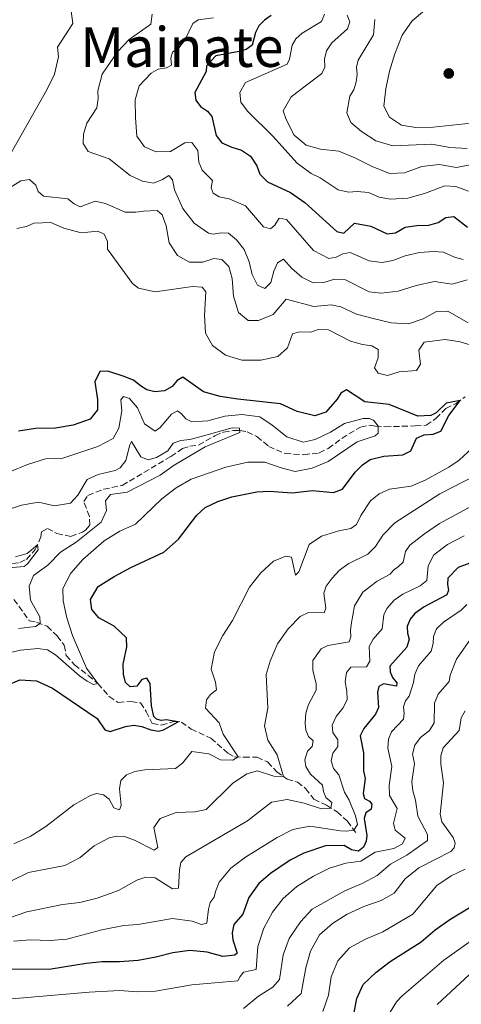
# Model space of a CAD drawing. Units: metres. Extents: x 632811 to 636304, y 4651031 to 4653408.
# Drawn here: x 633712 to 633840, y 4651980 to 4652265 of the extents above; entities that cross this region are included whole.
import ezdxf
from ezdxf.enums import TextEntityAlignment as Align

# ---------------------------------------------------------------- set-up
doc = ezdxf.new("R2010")
doc.units = ezdxf.units.M
doc.header["$MEASUREMENT"] = 0
doc.linetypes.add('DGN Style 3', pattern=[2.435891, 1.739922, -0.695969])
for name, color, linetype, lineweight in [('Barranco lineal', 142, 'DGN Style 3', 13), ('Curva de nivel directora', 30, 'Continuous', 30), ('Curva de nivel intermedia', 30, 'Continuous', 0), ('Punto acotado terreno (símbolo)', 7, 'Continuous', 0), ('Texto de Área (paraje) menor', 7, 'Continuous', 0)]:
    doc.layers.add(name, color=color, linetype=linetype, lineweight=lineweight)
doc.styles.add('Style-Arial', font='arial.ttf')

# ---------------------------------------------------------------- blocks, each defined once
blk = doc.blocks.new('5PATER')
at = {"layer": 'Punto acotado terreno (símbolo)', "linetype": 'Continuous', "lineweight": 0}
h = blk.add_hatch(color=51, dxfattribs=at)
edge = h.paths.add_edge_path()
edge.add_ellipse((0, 0), major_axis=(-0.11, -0.111), ratio=0.999422, start_angle=0, end_angle=360)

msp = doc.modelspace()

# ---------------------------------------------------------------- linework, layer by layer
at = {"layer": 'Barranco lineal', "color": 142, "linetype": 'DGN Style 3', "lineweight": 13}
for points in [[(633709.84, 4652107.53, 359.37), (633711.95, 4652107.76, 359.54), (633713.89, 4652108.68, 359.7), (633716.44, 4652111.53, 359.86), (633718.1, 4652115.16, 360.22), (633718.23, 4652116.69, 360.33), (633720, 4652117.65, 360.41), (633722.73, 4652116.16, 360.41), (633726.77, 4652115.35, 360.6), (633730.09, 4652116.54, 360.92), (633730.95, 4652117.16, 361.03), (633732.22, 4652118.58, 361.09), (633732.11, 4652121.13, 361.36), (633730.52, 4652125.39, 361.44), (633731.68, 4652127.21, 361.44), (633736.26, 4652128.97, 361.52), (633741.62, 4652130.1, 361.96), (633755.71, 4652138.43, 363.05), (633759.06, 4652140.74, 363.15), (633761.25, 4652141.44, 363.32), (633763.74, 4652141.71, 363.59), (633768.47, 4652144.48, 364.19), (633770.95, 4652145.54, 364.41), (633773.79, 4652145.98, 364.57), (633775.67, 4652145.99, 365), (633777.82, 4652145.57, 365.49), (633780.63, 4652144.22, 365.9), (633784.06, 4652141.38, 366.36), (633788.83, 4652139.3, 366.79), (633794.25, 4652138.98, 367.26), (633798.7, 4652139.5, 367.31), (633801.28, 4652140.81, 367.42), (633807.26, 4652145.06, 367.8), (633810.65, 4652146.95, 368.1), (633813.44, 4652147.53, 368.48), (633814.97, 4652147.26, 368.89), (633817.77, 4652147.07, 372.8), (633826.5, 4652147.28, 374.03), (633829.62, 4652147.48, 374.08), (633832.49, 4652149.41, 374.27), (633835.34, 4652152.33, 374.68), (633838.3, 4652153.77, 374.92), (633840.9, 4652155.7, 375.09)], [(633710.26, 4652097.09, 360.19), (633714.72, 4652090.94, 361.85), (633716.83, 4652090.49, 364.49), (633719.92, 4652089.34, 366.06), (633722.76, 4652086.52, 366.69), (633724.83, 4652083.84, 367.48), (633725.41, 4652080.89, 367.94), (633727.76, 4652078.17, 368.7), (633731.8, 4652075.11, 369.38), (633734.6, 4652072.77, 369.52), (633737.86, 4652069.01, 370.69), (633740.49, 4652067.25, 372.13), (633744.26, 4652067.6, 373.16), (633746.96, 4652067.15, 373.65), (633748.59, 4652064.68, 373.73), (633750.3, 4652061.21, 374.14), (633753, 4652060.75, 374.33), (633756.6, 4652061.73, 374.82), (633758.75, 4652061.61, 375.14), (633761.59, 4652059.55, 375.74), (633767.33, 4652056.98, 376.86), (633772.23, 4652052.56, 377.94), (633774.13, 4652051.59, 378.51), (633776.88, 4652051.41, 382.32), (633780.66, 4652051.4, 383.14), (633783.71, 4652050.05, 383.93), (633786.38, 4652047.25, 384.31), (633789.41, 4652045.05, 385.39), (633792.37, 4652044.19, 385.86), (633794.74, 4652042.42, 386.86), (633797.12, 4652039.34, 387.79), (633800.8, 4652037.51, 389.2), (633803.83, 4652035.61, 391.13), (633806.8, 4652032.98, 393.03), (633809.37, 4652029.44, 395.67)]]:
    msp.add_polyline3d(points, dxfattribs=at)
at = {"layer": 'Curva de nivel directora', "color": 30, "linetype": 'Continuous', "lineweight": 30, "flags": 128}
for points, elevation in [([(633784.76, 4652266.06), (633782.8, 4652264.68), (633781.2, 4652263.07), (633780.23, 4652261.15), (633779.25, 4652257.51), (633777.51, 4652256.25), (633775.53, 4652255.61), (633768.76, 4652254.44), (633766.05, 4652251.5), (633765.94, 4652249.84), (633762.7, 4652243.74), (633762.93, 4652241.57), (633764.33, 4652239.69), (633766.31, 4652238.37), (633767.57, 4652236.82), (633768.8, 4652231.33), (633770.5, 4652229.24), (633773.36, 4652227.94), (633776.17, 4652227.1), (633778.82, 4652225.39), (633780.59, 4652222.54), (633781.51, 4652220.16), (633783.68, 4652217.95), (633790.38, 4652214.8), (633794.51, 4652211.98), (633803.77, 4652203.57), (633805.82, 4652203.07), (633808.86, 4652205.93), (633813.64, 4652205.13), (633818.34, 4652202.89), (633820.72, 4652203.15), (633823.57, 4652204.79), (633826.96, 4652205.32), (633830.39, 4652205.36), (633833.15, 4652206.16), (633835.35, 4652207.64), (633837.65, 4652207.91), (633841.58, 4652204.86)], 400), ([(633708.39, 4652072.26), (633711.97, 4652073.81), (633716.82, 4652073.49), (633721.44, 4652071.41), (633734.36, 4652062.62), (633736.63, 4652059.38), (633738.14, 4652058.84), (633742.54, 4652060.32), (633744.98, 4652060.72), (633747.33, 4652060.36), (633749.93, 4652059.38), (633752.25, 4652058.97), (633753.6, 4652059.32), (633757.8, 4652061.67), (633754.33, 4652062.23), (633752.91, 4652062.09), (633751.57, 4652062.47), (633750.77, 4652063.25), (633750.06, 4652066.3), (633749.73, 4652072.74), (633748.75, 4652074.3), (633747.29, 4652073.94), (633745.83, 4652072.01), (633743.93, 4652071.78), (633742.55, 4652073.06), (633742.01, 4652075.49), (633741.89, 4652078.37), (633742.99, 4652083.4), (633742.91, 4652085.96), (633739.25, 4652089.39), (633734.9, 4652091.72), (633732.81, 4652094.13), (633732.45, 4652097.11), (633734.66, 4652100.8), (633739.25, 4652103.75), (633744.09, 4652106.35), (633753.71, 4652110.73), (633757.96, 4652114.52), (633763.23, 4652121.45), (633765.69, 4652123.71), (633769.35, 4652125.39), (633773.4, 4652126.75), (633780.61, 4652128.2), (633784.3, 4652128.44), (633790.86, 4652127.92), (633796.75, 4652128.59), (633802.77, 4652128.03), (633805.45, 4652128.98), (633809.05, 4652133.92), (633811.23, 4652136.04), (633813.4, 4652137.58), (633817.41, 4652138.53), (633822.89, 4652138.91), (633825.18, 4652140.07), (633826.82, 4652143.78), (633829.11, 4652144.7), (633831.72, 4652144.89), (633833.85, 4652145.83), (633836.23, 4652150.34), (633839.52, 4652154.67), (633835.42, 4652153.88), (633832.59, 4652151.12), (633830.97, 4652150.28), (633827.2, 4652150.12), (633818.94, 4652153.54), (633811.91, 4652154.26), (633806.53, 4652157.72), (633804.89, 4652156.79), (633803.87, 4652155.07), (633800.57, 4652151.31), (633797.39, 4652150.21), (633792.25, 4652151.49), (633787.44, 4652153.68), (633775.14, 4652155.02), (633770.02, 4652155.86), (633765.21, 4652157.2), (633759.19, 4652161.4), (633757.55, 4652160.49), (633756.06, 4652158.75), (633753.83, 4652157.43), (633751.09, 4652157.21), (633748.79, 4652157.73), (633746.92, 4652158.86), (633744.93, 4652160.53), (633741.88, 4652161.74), (633737.47, 4652163.17)], 375), ([(633737.47, 4652163.17), (633735.14, 4652163.03), (633733.65, 4652160.04), (633734.42, 4652154.94), (633734.43, 4652151.92), (633732.34, 4652149.21), (633727.4, 4652147.55), (633722.28, 4652146.65), (633716.5, 4652146.58), (633711.56, 4652145.81)], 375), ([(633843.83, 4652108.16), (633838.89, 4652106.38), (633835.93, 4652103.22), (633835.83, 4652101.39), (633836.11, 4652099.77), (633835.65, 4652098.4), (633829.09, 4652094.97), (633826.38, 4652092.99), (633824.97, 4652091.38), (633824.14, 4652089.27), (633824.26, 4652087.34), (633824.68, 4652085.61), (633824.08, 4652083.31), (633819.13, 4652077.77), (633819.19, 4652076.17), (633819.9, 4652074.5), (633821.16, 4652072.97), (633821.07, 4652071.96), (633817.3, 4652072.65), (633815.96, 4652071.89), (633815.58, 4652070.3), (633815.89, 4652065.79), (633814.93, 4652063.92), (633811.56, 4652059.72), (633810.57, 4652057.63), (633811.51, 4652052.7), (633811.48, 4652047.43), (633812.02, 4652045.32), (633811.37, 4652040.93), (633811.81, 4652039.47), (633813.21, 4652038.68), (633813.94, 4652037.85), (633813.75, 4652036.38), (633812.17, 4652035.34), (633811.66, 4652033.72), (633812.49, 4652028.74), (633812.31, 4652027.16), (633811.53, 4652025.45), (633810.06, 4652024.2), (633807.98, 4652024.59), (633805.89, 4652025.91), (633800.45, 4652025.83), (633794.24, 4652023.71), (633790.31, 4652021.65), (633784.52, 4652017.75), (633781.18, 4652014.85), (633778.26, 4652010.79), (633776.57, 4652006.05), (633773.99, 4652003.01), (633773.47, 4652000.66), (633773.65, 4651998.6), (633774.95, 4651994.71), (633774.26, 4651994.15), (633770.73, 4651993.75), (633766.24, 4651995.02), (633761.23, 4651995.51), (633756.28, 4651994.83), (633751.38, 4651993.54), (633746.2, 4651992.63), (633740.82, 4651992.21), (633735.84, 4651992.25), (633731.16, 4651991.78), (633721.03, 4651990.14), (633708.58, 4651990)], 400), ([(633828.22, 4651998.01), (633832.26, 4652001.49), (633836.55, 4652004.51), (633845.59, 4652009.99)], 425), ([(633808.62, 4651976.5), (633809.55, 4651981.63), (633811.39, 4651985.67), (633815.05, 4651989.12), (633819.2, 4651992.27), (633828.22, 4651998.01)], 425)]:
    msp.add_lwpolyline(points, dxfattribs=dict(at, elevation=elevation))
at = {"layer": 'Curva de nivel intermedia', "color": 30, "linetype": 'Continuous', "lineweight": 0, "flags": 128}
for points, elevation in [([(633726.13, 4652272.4), (633727.36, 4652263.75), (633722.86, 4652256.94), (633723.22, 4652254.12), (633722.05, 4652249.09), (633719.84, 4652244.6), (633709.48, 4652226.29)], 385), ([(633829.14, 4652267.49), (633825.61, 4652264.48), (633822.74, 4652260.39), (633820.58, 4652254.97), (633819, 4652249.96), (633817.96, 4652244.8), (633817.41, 4652239.83), (633819.05, 4652236.69), (633822.5, 4652234.37), (633826.65, 4652233.69)], 420), ([(633841.55, 4652189.58), (633837.17, 4652188.29), (633832.09, 4652189.06), (633826.76, 4652187.89), (633821.54, 4652186.29), (633816.58, 4652185.69), (633813.12, 4652186.14), (633806.33, 4652189.53), (633803.11, 4652189.74), (633800.01, 4652188.83), (633796.93, 4652188.74), (633793.61, 4652190.34), (633790.73, 4652192.89), (633788.34, 4652195.53), (633786.59, 4652194.46), (633785.58, 4652192.13), (633784.67, 4652188.82), (633782.96, 4652187.07), (633780.82, 4652188.01), (633779.29, 4652191.13), (633778.4, 4652194.81), (633776.96, 4652198.4), (633774.73, 4652201.18), (633772.44, 4652203.04), (633770.26, 4652203.16), (633767.93, 4652202.75), (633766.61, 4652203.07), (633762.42, 4652205.99), (633759.21, 4652210.22), (633756.78, 4652215.66), (633756.15, 4652218.53), (633755.09, 4652219.81), (633753.27, 4652218.63), (633750.71, 4652217.58), (633747.51, 4652218.16), (633743.89, 4652219.8), (633737.81, 4652224.63), (633731.75, 4652226.76), (633730.27, 4652228.99), (633730.4, 4652231.71), (633731.37, 4652234.94), (633734.29, 4652239.38), (633734.7, 4652242.05), (633734.56, 4652244.24), (633735.78, 4652249.09), (633740.24, 4652255.52), (633743.68, 4652259.15), (633749.93, 4652263.6), (633750.33, 4652266.44)], 390), ([(633768.02, 4652265.41), (633763.63, 4652264.83), (633762.1, 4652263.77), (633759.72, 4652258.93), (633758.03, 4652256.72), (633756.23, 4652255.46), (633755.67, 4652253.74), (633755.85, 4652251.73), (633754.48, 4652250.88), (633752.06, 4652250.51), (633749.99, 4652249.35), (633746.56, 4652245.72), (633745.39, 4652241.64), (633745.5, 4652236.45), (633745.85, 4652231.18), (633748.04, 4652228.1), (633751.41, 4652226.64), (633755.62, 4652226.7), (633759.76, 4652229.21), (633761.74, 4652229.36), (633763.51, 4652227), (633763.85, 4652223.63), (633764.82, 4652221.34), (633767.74, 4652218.3), (633767.37, 4652216.17), (633767.92, 4652214.61), (633769.68, 4652213.58), (633772.55, 4652213.02), (633777.3, 4652210.99), (633782.56, 4652204.93)], 395), ([(633841.92, 4652215.21), (633838.28, 4652216.58), (633835.04, 4652216.76), (633829.14, 4652214.54), (633824.31, 4652213.25), (633819.31, 4652212.93), (633816.07, 4652213.51), (633812.96, 4652214.86), (633809.67, 4652215.18), (633807.14, 4652214.93), (633804.16, 4652215.64), (633798.93, 4652219.06), (633796.3, 4652220.31), (633792.31, 4652223.33), (633785.22, 4652231.18), (633777.91, 4652238.43), (633775.96, 4652240.97), (633775.65, 4652243.82), (633777.32, 4652246.68), (633789.36, 4652251.99), (633790.03, 4652253.45), (633790.85, 4652257.49), (633791.93, 4652259.33), (633793.74, 4652260.97), (633799.3, 4652264.3), (633800.18, 4652266.46)], 405), ([(633806.74, 4652266.14), (633807.51, 4652264.25), (633806.84, 4652262.22), (633802.3, 4652258.13), (633800.8, 4652255.87), (633800.23, 4652253.44), (633800.3, 4652251.13), (633799.41, 4652249.29), (633790.55, 4652242.5), (633788.21, 4652238.45), (633789.08, 4652236.02), (633791.38, 4652231.45), (633794.89, 4652228.5), (633799.02, 4652227.39), (633804.33, 4652226.82), (633808.96, 4652224.92), (633813.97, 4652222.34), (633819.04, 4652220.35), (633823.39, 4652220.55)], 410), ([(633814.81, 4652264.9), (633814.35, 4652260.51), (633809.91, 4652253.1), (633809.46, 4652251.13), (633809.64, 4652248.96), (633809.41, 4652246.84), (633808.7, 4652244.56), (633807.56, 4652242.72), (633806.63, 4652237.86), (633807.83, 4652235.06), (633810.9, 4652232.54), (633815.06, 4652229.77), (633819.95, 4652228.4), (633831.26, 4652228.87), (633836.53, 4652227.87), (633841.52, 4652227.56)], 415), ([(633826.65, 4652233.69), (633831.65, 4652233.8), (633842.64, 4652234.94)], 420), ([(633823.39, 4652220.55), (633828.44, 4652222.34), (633833.4, 4652222.95), (633838.48, 4652222.1), (633848.8, 4652224.11)], 410), ([(633707.36, 4652215.09), (633712.27, 4652218.25), (633714.81, 4652218.6), (633716.59, 4652216.93), (633717.31, 4652215.09), (633718.81, 4652213.79), (633725.9, 4652213.03), (633727.7, 4652211.54), (633729.43, 4652210.66), (633733.8, 4652212.33), (633736.83, 4652211.67), (633742.52, 4652209.18), (633745.54, 4652209.11), (633747.82, 4652209.49), (633751.73, 4652209.65), (633753.2, 4652208.43), (633754.32, 4652205.24), (633755.19, 4652200.26), (633757.63, 4652196.63), (633761.09, 4652194.72), (633765.01, 4652194.66), (633768.17, 4652195.74), (633770.43, 4652195.43), (633772.49, 4652193.4), (633773.48, 4652190), (633773.81, 4652184.86), (633775.32, 4652180.1), (633778.08, 4652177.77), (633781.1, 4652177.81), (633785.36, 4652179.53), (633789.08, 4652184.01), (633797.09, 4652181.83), (633802.17, 4652182.37), (633804.9, 4652181.75), (633809.45, 4652179.68), (633814.3, 4652178.34), (633819.52, 4652177.15), (633824.51, 4652176.8), (633828.74, 4652178.27), (633832.67, 4652180.41), (633835.9, 4652180.51), (633841.79, 4652177.15)], 385), ([(633782.56, 4652204.93), (633784.59, 4652204.37), (633785.84, 4652205.37), (633787.03, 4652207.38), (633789.21, 4652207.02), (633797.04, 4652198.07), (633801.45, 4652195.71), (633803.55, 4652196.11), (633805.51, 4652197.08), (633807.63, 4652197.5), (633813.17, 4652195.03), (633816.93, 4652194.62), (633820.02, 4652195.2), (633823.58, 4652196.55), (633827.7, 4652197.53), (633831.77, 4652197.8), (633834.71, 4652197.62), (633837.82, 4652196.11), (633840.36, 4652195.42)], 395), ([(633815.72, 4652162.6), (633814.71, 4652164.1), (633815.79, 4652166.98), (633815.71, 4652169.45), (633813.92, 4652170.51), (633811.22, 4652170.86), (633807.72, 4652171.79), (633801.35, 4652175.06), (633798.41, 4652175.16), (633796.22, 4652174.41), (633792.92, 4652174.56), (633790.98, 4652173.95), (633789.46, 4652169.92), (633786.67, 4652167.36), (633781.78, 4652166.31), (633776.31, 4652166.36), (633771.55, 4652167.79), (633767.8, 4652170.57), (633765.71, 4652174.14), (633765.5, 4652179.25), (633765.87, 4652186.08), (633764.76, 4652187.5), (633761.95, 4652187.61), (633751.18, 4652186.06), (633746.3, 4652187.21), (633744.64, 4652188.56), (633737.4, 4652198.49), (633737.38, 4652200.63), (633736.43, 4652202.82), (633734.59, 4652203.7), (633729.73, 4652203.21), (633724.75, 4652204.54), (633720.91, 4652206.17), (633716.05, 4652206.01), (633713.89, 4652205.04), (633711.1, 4652204.4)], 380), ([(633843.32, 4652170.48), (633839.46, 4652171.63), (633835.15, 4652172.33), (633829.08, 4652171.5), (633827.57, 4652169.26), (633828.01, 4652165.16), (633826.88, 4652163.37), (633821.83, 4652162.92), (633818.48, 4652161.92), (633815.72, 4652162.6)], 380), ([(633709.11, 4652134.01), (633714.18, 4652136.11), (633719.45, 4652137.75), (633724.45, 4652137.98), (633734.6, 4652141.3), (633739, 4652143.65), (633740.68, 4652146.66), (633741.49, 4652151.68), (633741.23, 4652154.85), (633742, 4652155.82), (633743.7, 4652155.26), (633746.04, 4652152.51), (633748.05, 4652147.95), (633751.14, 4652145.77), (633752.61, 4652146.87), (633755.9, 4652150.75), (633757.62, 4652151.68), (633758.81, 4652150.78), (633760.01, 4652149.34), (633761.79, 4652148.53), (633766.38, 4652148.76), (633771.33, 4652150.14), (633776.31, 4652150.6), (633781.49, 4652149.91), (633785.09, 4652147.54), (633789.3, 4652144.17), (633794.04, 4652142.56)], 370), ([(633794.04, 4652142.56), (633797.47, 4652143.33), (633801.97, 4652145.52), (633806, 4652148.02), (633811.38, 4652149.47), (633813.12, 4652149.42), (633814.41, 4652148.98), (633815.76, 4652147.21), (633815.72, 4652145.19), (633814.87, 4652144.44), (633809.63, 4652142.73), (633801.23, 4652137.01), (633796.59, 4652135.06), (633791.69, 4652134.09), (633787.67, 4652135.13), (633782.96, 4652136.83), (633777.96, 4652136.78), (633771.59, 4652135.34), (633761.55, 4652131.9), (633757.22, 4652129.39), (633753.1, 4652126.16), (633745.44, 4652118.9), (633740.9, 4652116.81), (633736.4, 4652114.03), (633730.23, 4652108.65), (633726.7, 4652104.73), (633724.41, 4652100.29), (633724.52, 4652096.69), (633725.6, 4652091.81), (633727.19, 4652086.63), (633731.26, 4652077.23), (633734.6, 4652072.77), (633733.33, 4652072.45), (633731.51, 4652073.44), (633729.24, 4652074.99), (633722.31, 4652081.04), (633719.99, 4652082.48), (633717.18, 4652082.91), (633712.14, 4652082.45), (633707.29, 4652081.22)], 370), ([(633711.61, 4652088.7), (633716.5, 4652089.22), (633717.84, 4652090.12), (633717.74, 4652092.09), (633715.05, 4652096.9), (633714.66, 4652100.89), (633715.9, 4652103.99), (633720.12, 4652107.02), (633723.8, 4652110.74), (633728.29, 4652113.63), (633735.51, 4652119.46), (633737.04, 4652122.81), (633736.82, 4652125.58), (633738.19, 4652127.46), (633743.1, 4652128.14), (633752.58, 4652133.06), (633756.71, 4652135.98), (633765.6, 4652141.26), (633775.7, 4652145.43), (633775.62, 4652146.68), (633773.42, 4652146.79), (633764.5, 4652144.2), (633761.23, 4652143.39), (633758.6, 4652143.12), (633756.36, 4652142.28), (633754.88, 4652140.07), (633751.55, 4652138.17), (633749.15, 4652137.53), (633747.01, 4652138.4), (633744.32, 4652142.77), (633743.83, 4652141.87), (633742.68, 4652137.27), (633741.07, 4652135.22), (633739.59, 4652134.4), (633734.64, 4652133.2), (633731.46, 4652131.77), (633728.79, 4652127.28), (633726.66, 4652124.92), (633722, 4652124.17), (633717.38, 4652125.22), (633712.45, 4652124.34), (633707.46, 4652122.75)], 365), ([(633710.26, 4652026.32), (633714.97, 4652028.47), (633719.47, 4652031.34), (633727.66, 4652037.67), (633732.41, 4652040.34), (633734.22, 4652040.89), (633736.16, 4652040.58), (633737.87, 4652039.33), (633739.22, 4652036.83), (633740.81, 4652036.24), (633741.3, 4652037.5), (633740.8, 4652042.33), (633741.18, 4652044.65), (633742.89, 4652046.32), (633745.29, 4652047.32), (633748.19, 4652047.79), (633757.1, 4652048.19), (633759.09, 4652049.72), (633761.76, 4652053.07), (633766.75, 4652052.38), (633770.11, 4652050.63), (633773.7, 4652050.62), (633775.2, 4652051.52), (633770.84, 4652058.11), (633769.74, 4652061.35), (633765.71, 4652065.62), (633766.07, 4652067.99), (633767.21, 4652069.54), (633768.97, 4652070.93), (633768.6, 4652073.18), (633767.41, 4652076.96), (633768.39, 4652081.88), (633770.8, 4652086.61), (633773.56, 4652091.01), (633778.52, 4652100.63), (633781.74, 4652104.83), (633785.48, 4652108.15), (633789.01, 4652109.61), (633790.68, 4652109.31), (633791.79, 4652104.14), (633792.78, 4652105.06), (633795.74, 4652112.95), (633799.31, 4652115.42), (633804.36, 4652116.96), (633807.86, 4652117.66), (633809.52, 4652118.81), (633810.76, 4652121.41), (633813.49, 4652125.61), (633816, 4652127.67), (633819.05, 4652128.99), (633825.28, 4652129.85), (633829.36, 4652131.56), (633836.19, 4652135.37), (633839.24, 4652137.42), (633846.77, 4652144.35)], 380), ([(633847.49, 4652134.8), (633833.63, 4652127.64), (633820.56, 4652119.27), (633817.06, 4652115.71), (633815.02, 4652112.38), (633812.8, 4652110.21)], 385), ([(633708.99, 4652004.93), (633713.98, 4652006.7), (633724.37, 4652008.79), (633729.34, 4652009.41), (633734.37, 4652010.61), (633740.56, 4652012.86), (633745.86, 4652015.86), (633748.51, 4652016.73), (633751.18, 4652016.51), (633756.22, 4652013.32), (633757.93, 4652013.55), (633758.17, 4652018.86), (633758.64, 4652020.99), (633760.05, 4652022.59), (633777.92, 4652032.98), (633784.89, 4652038.39), (633789.36, 4652039.24), (633794.36, 4652038.09), (633799.29, 4652036.48), (633802.05, 4652036.72), (633802.36, 4652038.36), (633800.64, 4652039.82), (633799.95, 4652041.55), (633799.67, 4652043.34), (633796.18, 4652046.56), (633794.8, 4652048.7), (633794.54, 4652050.71), (633795.28, 4652053.2), (633796.59, 4652054.56), (633796.91, 4652056.17), (633795.57, 4652057.45), (633794.8, 4652059.26), (633794.65, 4652061.24), (633794.84, 4652064.18), (633795.55, 4652066.67), (633797.78, 4652070.79), (633797.82, 4652072.81), (633796.82, 4652076.49), (633796.84, 4652079.45), (633799.27, 4652082.79), (633801.13, 4652083.78), (633807.39, 4652084.86), (633807.87, 4652086.28), (633807.73, 4652088.13), (633807.91, 4652089.85), (633808.94, 4652095.28), (633811.28, 4652099.19), (633815.49, 4652102.4), (633819.25, 4652104.44), (633820.15, 4652105.6), (633821.68, 4652106.58), (633822.99, 4652107.83), (633823.71, 4652110.98), (633824.93, 4652112.82), (633829.16, 4652116.12), (633833.53, 4652119.06), (633842.94, 4652124.21)], 390), ([(633710.72, 4652109.41), (633714.1, 4652110.38), (633717.07, 4652112.92), (633717.3, 4652111.46), (633714.23, 4652107.42), (633713.27, 4652106.66), (633707.68, 4652106.13)], 360), ([(633840.69, 4652115.46), (633835.84, 4652113), (633831.85, 4652109.95), (633830.21, 4652106.79), (633829.86, 4652102.57), (633827.9, 4652101.03), (633822.92, 4652098.65), (633820.43, 4652096.85), (633818.28, 4652094.44), (633817.39, 4652092.63), (633816.93, 4652088.6), (633814.3, 4652085.61), (633813.14, 4652083.43), (633813.31, 4652079.2), (633812.36, 4652077.63), (633807.88, 4652077.45), (633806.61, 4652075.98), (633806.17, 4652073.28), (633806.72, 4652070.57), (633806.8, 4652068.07), (633805.51, 4652065.65)], 395), ([(633812.8, 4652110.21), (633807.1, 4652107.38), (633804.5, 4652105.42), (633802.45, 4652103.23), (633800.73, 4652100.94), (633799.98, 4652098.91), (633800.59, 4652094.57), (633800.1, 4652093.23), (633795.58, 4652093.27), (633793.13, 4652092.13), (633789.64, 4652088.56), (633786.63, 4652084.22), (633784.48, 4652079.2), (633783.36, 4652075.37), (633783.83, 4652065.67), (633782.79, 4652060.48), (633783.75, 4652056.32), (633786.47, 4652052.1), (633788.31, 4652045.85), (633785.56, 4652045.93), (633780.8, 4652047.46), (633777.71, 4652046.61), (633773.53, 4652043.87), (633765.9, 4652036.34), (633762.66, 4652035.64), (633757.27, 4652035.45), (633752.6, 4652033.69), (633750.78, 4652031.13), (633751.91, 4652025.31), (633750.86, 4652024.58), (633745.17, 4652027.4), (633742.27, 4652028.45), (633740.04, 4652028.6), (633737.82, 4652028.14), (633733.49, 4652025.76), (633729.48, 4652022.39), (633725.05, 4652020.05), (633714.51, 4652018.06), (633709.72, 4652015.77)], 385), ([(633706.26, 4651981.25), (633732.03, 4651983.42), (633740.95, 4651983.94), (633745.93, 4651983.55), (633751.26, 4651983.71), (633761.75, 4651985.53), (633775.08, 4651986.76), (633775.79, 4651988.02), (633776.79, 4651989.27), (633780.37, 4651990.02), (633780.91, 4651996.64), (633782.67, 4652001.93), (633785.12, 4652006.63), (633788.19, 4652010.58), (633792.2, 4652014.06), (633797, 4652016.99), (633801.61, 4652019.28), (633806.39, 4652020.74), (633810.76, 4652021.35), (633814.92, 4652023.99), (633820.28, 4652025.05), (633822.81, 4652026.32), (633823.59, 4652028.03), (633820.69, 4652030.28), (633820.16, 4652032.33), (633821.27, 4652036.57), (633818.99, 4652040.31), (633818.93, 4652043.22), (633819.69, 4652048.75), (633818.57, 4652054.03), (633818.74, 4652056.67), (633819.62, 4652058.78), (633823.08, 4652062.45), (633823.31, 4652064.16), (633823.09, 4652066.01), (633823.68, 4652067.79), (633824.68, 4652069.06), (633825.96, 4652073.03), (633826.37, 4652075.51), (633827.41, 4652077.85), (633831.05, 4652082.11), (633831.66, 4652084.3), (633831.75, 4652086.34), (633832.69, 4652088.59), (633834.66, 4652090.53), (633839.81, 4652093.95), (633841.44, 4652095.59)], 405), ([(633842.47, 4652085.61), (633838.39, 4652079.76), (633836.64, 4652075.21), (633836.29, 4652073.3), (633833.08, 4652069.7), (633832.07, 4652067.1), (633831.92, 4652061.38), (633830.57, 4652059.21), (633827.98, 4652057.11), (633826.36, 4652054.96), (633825.68, 4652052.31), (633826.26, 4652049.6), (633825.49, 4652044.28), (633825.74, 4652041.73), (633826.53, 4652039.05), (633827.22, 4652034.36), (633830.08, 4652029.04), (633830.06, 4652027.38), (633824.03, 4652023.13), (633819.35, 4652020.52), (633815.5, 4652017.24), (633811.07, 4652014.92), (633806.07, 4652012.8), (633796.66, 4652007.44), (633793.22, 4652003.82), (633789.93, 4651998.93), (633788.28, 4651994.2), (633787.18, 4651987.15), (633785.21, 4651984.85), (633781.1, 4651982.24), (633776.74, 4651978.69)], 410), ([(633805.51, 4652065.65), (633803.58, 4652063.25), (633802.4, 4652060.7), (633802.64, 4652058.61), (633804.04, 4652056.49), (633804.08, 4652054.56), (633802.62, 4652052.65), (633802.13, 4652050.38), (633802.77, 4652048.14), (633804.36, 4652046.35), (633806.04, 4652041.35), (633807.36, 4652039.01), (633809.14, 4652034.43), (633809.79, 4652031.94), (633808.71, 4652030.35), (633806.52, 4652030.03), (633804.83, 4652030.1), (633795.99, 4652031.5), (633791.08, 4652030.55), (633786.51, 4652028.19), (633777.32, 4652022.5), (633773.04, 4652019.28), (633769.72, 4652015.3), (633768.61, 4652012.61), (633768.26, 4652010.94), (633767.1, 4652009.37), (633766.59, 4652007.48), (633766.16, 4652003.39), (633764.59, 4652003.04), (633761.88, 4652003.99), (633756.15, 4652004.74), (633746.15, 4652003.04), (633742.1, 4652002.74), (633735.74, 4652001.48), (633725.62, 4651998.75), (633720.64, 4651998.39), (633715.1, 4651998.63), (633710.12, 4651998.21)], 395), ([(633840.93, 4652064.83), (633839.74, 4652062.85), (633839.25, 4652059.19), (633834.59, 4652054.12), (633833.88, 4652051.88), (633833.87, 4652049.4), (633834.64, 4652044.03), (633833.68, 4652034.93), (633834.22, 4652032.76), (633837.46, 4652028.18), (633838.09, 4652026.59), (633837.77, 4652025.17), (633836.76, 4652024.17), (633827.55, 4652019.47), (633823.59, 4652016.2), (633820.39, 4652012.11), (633816.6, 4652009.99), (633811.6, 4652008.21), (633806.75, 4652006.01), (633802.48, 4652003.31), (633798.75, 4651999.99), (633796.2, 4651995.3), (633794.82, 4651990.49), (633793.46, 4651983.03), (633789.46, 4651979.44)], 415), ([(633840.94, 4652019.08), (633836.87, 4652017.14), (633832.72, 4652014.34), (633825.76, 4652006.06), (633817.07, 4652000.89), (633812.12, 4651998.74), (633807.46, 4651996.23), (633804.08, 4651992.55), (633802.11, 4651987.91), (633801.35, 4651982.58), (633799.74, 4651977.85)], 420), ([(633822.64, 4651982.29), (633834.81, 4651992.67), (633843.11, 4651998.54)], 430), ([(633832.84, 4651979.91), (633844.77, 4651990.95)], 435), ([(633815.59, 4651971.69), (633821.01, 4651980.68), (633822.64, 4651982.29)], 430)]:
    msp.add_lwpolyline(points, dxfattribs=dict(at, elevation=elevation))

# ---------------------------------------------------------------- block references
at = {"layer": 'Punto acotado terreno (símbolo)', "color": 7, "linetype": 'Continuous', "lineweight": 0, "xscale": 10, "yscale": 10, "zscale": 10}
msp.add_blockref('5PATER', (633836.2, 4652249.29, 423.37), dxfattribs=at)

# ---------------------------------------------------------------- texts
at = {"layer": 'Texto de Área (paraje) menor', "color": 7, "linetype": 'Continuous', "lineweight": 0, "style": 'Style-Arial'}
msp.add_text('Mainate', height=11.5, dxfattribs=at).set_placement((633758.87, 4652256.94, 394.72), align=Align.MIDDLE_CENTER)

doc.saveas('drawing.dxf')
